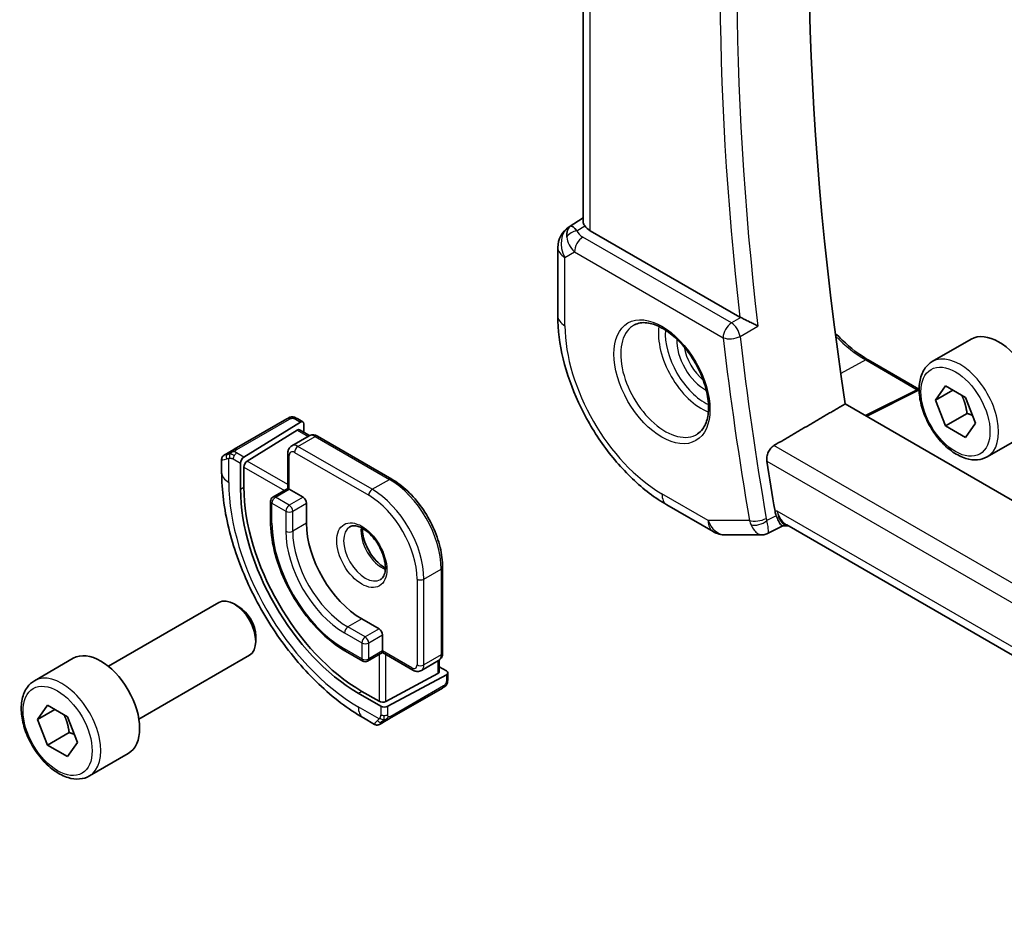
# Model space of a CAD drawing. Units: millimetres. Extents: x 22 to 2408, y 12 to 434.
# Drawn here: x 345 to 386, y 176 to 213 of the extents above; entities that cross this region are included whole.
import ezdxf

# ---------------------------------------------------------------- set-up
doc = ezdxf.new("R2010")
doc.units = ezdxf.units.MM
doc.header["$LTSCALE"] = 1.5
doc.layers.add('Visible (ISO)', color=7, linetype='Continuous', lineweight=35)
doc.layers.add('Visible Narrow (ISO)', color=7, linetype='Continuous', lineweight=25)

msp = doc.modelspace()

# ---------------------------------------------------------------- linework, layer by layer
at = {"layer": 'Visible (ISO)'}
for p, q in [((368.3939, 230.4695), (368.394, 204.2951)), ((367.8211, 204.0758), (368.394, 204.4404)), ((374.8089, 200.3843), (368.6869, 203.9188)), ((367.358, 203.2321), (367.358, 200.4345)), ((382.694, 198.5598), (384.285, 199.4784)), ((380.0654, 198.6329), (382.1365, 197.4372)), ((382.1549, 197.4463), (379.9588, 196.3496)), ((382.8258, 196.9806), (383.234, 197.5614)), ((383.5329, 197.3888), (382.8258, 196.9806)), ((383.234, 197.5614), (384.0505, 197.09)), ((405.7403, 181.4646), (379.1284, 196.829)), ((383.234, 195.9284), (382.8258, 196.9806)), ((384.0505, 197.09), (384.4587, 196.0378)), ((384.1179, 196.4387), (383.234, 195.9284)), ((356.2656, 196.2164), (354.1078, 194.9706)), ((354.5019, 194.6487), (356.8221, 196.0852)), ((356.2656, 196.2164), (356.2675, 196.2175)), ((356.7101, 196.2175), (356.9186, 196.0971)), ((356.9586, 196.0064), (356.9586, 195.6658)), ((384.4587, 196.0378), (384.0505, 195.457)), ((354.6384, 194.4882), (356.6856, 195.7557)), ((356.7822, 195.7677), (357.1918, 195.5311)), ((384.0505, 195.457), (383.234, 195.9284)), ((384.944, 194.6627), (386.535, 195.5812)), ((356.463, 195.1115), (357.1701, 195.5198)), ((357.5201, 195.5049), (360.5607, 193.7494)), ((353.8558, 194.8251), (353.8559, 194.8252)), ((356.3009, 193.3651), (356.3009, 194.801)), ((353.5917, 194.0253), (353.5917, 194.5546)), ((354.3654, 194.4009), (354.3654, 193.3394)), ((354.5019, 193.4239), (354.5019, 194.2404)), ((356.3009, 193.3651), (355.6938, 193.0146)), ((356.3595, 193.3313), (356.9252, 193.0047)), ((355.5938, 192.8414), (355.5938, 192.0249)), ((357.0666, 192.7597), (357.0666, 191.9432)), ((371.8286, 192.6912), (373.7188, 191.5999)), ((376.5713, 191.8423), (375.9483, 191.5234)), ((376.7851, 191.8423), (376.562, 191.8423)), ((404.7604, 175.6908), (376.7301, 191.874)), ((374.2188, 191.4659), (375.7117, 191.4659)), ((362.6406, 190.1469), (362.6406, 186.636)), ((348.9509, 186.0883), (353.4772, 188.7015)), ((354.2974, 188.5269), (354.1022, 188.6396)), ((359.3293, 188.024), (360.0364, 187.6158)), ((354.9861, 187.3341), (354.9861, 187.1087)), ((360.1779, 187.3709), (360.1779, 186.7177)), ((358.6636, 186.7077), (359.3708, 186.2995)), ((345.9245, 185.4957), (347.5155, 186.4143)), ((350.2009, 183.9233), (354.7272, 186.5365)), ((360.1779, 186.65), (359.5708, 186.2995)), ((361.4214, 185.9321), (360.1779, 186.65)), ((361.7714, 185.9172), (362.4785, 186.3255)), ((362.4992, 186.3386), (362.4992, 185.8655)), ((362.4992, 186.0693), (362.7942, 185.899)), ((362.4406, 185.7879), (360.3193, 184.6487)), ((360.39, 184.4503), (362.7942, 185.7414)), ((362.8527, 185.819), (362.8527, 185.5781)), ((360.4718, 183.948), (362.6295, 185.1937)), ((359.1879, 184.9867), (360.1072, 184.456)), ((360.0364, 184.6544), (359.3293, 185.0626)), ((346.0563, 183.9165), (346.4645, 184.4973)), ((346.7634, 184.3248), (346.0563, 183.9165)), ((346.4645, 184.4973), (347.281, 184.0259)), ((346.4645, 182.8643), (346.0563, 183.9165)), ((347.281, 184.0259), (347.6893, 182.9737)), ((359.8557, 183.7077), (359.395, 183.9737)), ((347.3484, 183.3746), (346.4645, 182.8643)), ((347.281, 182.3929), (346.4645, 182.8643)), ((347.6893, 182.9737), (347.281, 182.3929)), ((348.1745, 181.5986), (349.7655, 182.5172))]:
    msp.add_line(p, q, dxfattribs=at)
for centre, radius, start, end in [((368.358, 203.2321), 1, 122.47427, 180.0001), ((355.7938, 192.8414), 0.2, 120, 180.0001), ((374.2188, 192.4659), 1, 240.0001, 270.00017), ((359.4708, 186.4727), 0.2, 240.0001, 300)]:
    msp.add_arc(centre, radius, start, end, dxfattribs=at)
for centre, major_axis, ratio, start_param, end_param in [((461.4535, 167.5066), (-59.2708, 102.6601), 0.5773503, 0.6309773, 0.9746474), ((368.4096, 203.2619), (0.512, -0.8591), 0.5320645, 3.1691269, 3.9540204), ((368.4096, 203.2619), (-0.5276, 0.8496), 0.1586628, 5.4754841, 6.2603776), ((369.394, 204.3556), (-0.9998, -0.0313), 0.5971332, 0.3619362, 0.7666819), ((375.1597, 200.6029), (0.5, 0.0104), 0.6000038, 3.9224167, 4.0297684), ((385.41, 197.5298), (-1.125, 1.9486), 0.5773503, 3.1415927, 6.2831853), ((356.8221, 195.9219), (-0.0949, -0.1761), 0.5568618, 2.3399171, 3.9107134), ((356.6856, 195.5924), (-0.0949, -0.1761), 0.5568618, 3.1253163, 3.9107134), ((354.4917, 195.1923), (0.8, 0.4619), 0.00001, 2.4896656, 3.1371261), ((354.5019, 194.4854), (0.0949, 0.1761), 0.5568618, 0.7691208, 2.3399171), ((354.6384, 194.3249), (0.0949, 0.1761), 0.5568618, 0.7691208, 2.3399171), ((458.2715, 165.6695), (-59.3494, 102.7962), 0.5773503, 0.9798862, 0.9994587), ((359.1879, 190.5552), (3.41, -5.9063), 0.5773503, 3.9269929, 5.4977892), ((359.3293, 190.6368), (-3.4135, 5.9123), 0.5773503, 0.7854003, 2.3561966), ((356.5009, 193.2496), (-0.2, 0.1155), 0.00001, 5.4977887, 6.283187), ((356.9252, 192.8414), (0.1, -0.1732), 0.5773503, 0.7854003, 2.3561966), ((359.3293, 190.6368), (1.6, -2.7713), 0.5773503, 3.9269929, 5.4977892), ((377.053, 192.8423), (-0.0941, -1.042), 0.7142015, 5.9605086, 5.9638856), ((354.1022, 187.619), (-0.625, 1.0825), 0.5773503, 3.1415927, 6.2831853), ((354.2974, 187.7317), (-0.487, 0.8435), 0.5773503, 3.9269908, 5.4977871), ((360.0364, 187.4525), (0.1, -0.1732), 0.5773503, 0.7854003, 2.3561966), ((348.6405, 184.4657), (-1.125, 1.9486), 0.5773503, 3.1415927, 6.2831853), ((360.1779, 186.881), (0, -0.2309), 0.00001, 5.4977518, 6.2831331), ((362.6527, 185.823), (0.2, -0.0058), 0.5568594, 5.5140624, 7.0848587), ((362.2992, 185.8695), (0.2, -0.0058), 0.5568594, 5.5140624, 6.2994616), ((360.1779, 184.7303), (-0.2, 0.0058), 0.5568594, 0.8016734, 2.3724697), ((360.2486, 184.5319), (-0.2, 0.0058), 0.5568594, 0.8016734, 2.3724697), ((360.7557, 184.3428), (0.9035, 0.6319), 0.0949842, 3.1859187, 3.1915477), ((360.8557, 184.1696), (-0.8, -0.4619), 0.00001, 5.6310232, 6.2899229)]:
    msp.add_ellipse(centre, major_axis=major_axis, ratio=ratio, start_param=start_param, end_param=end_param, dxfattribs=at)
for points, knots in [([(368.4656, 204.1149), (368.4595, 204.1238), (368.4538, 204.1325), (368.4195, 204.1879), (368.4003, 204.2328), (368.3944, 204.2806), (368.394, 204.2879), (368.394, 204.2951)], [0.152481687, 0.152481687, 0.152481687, 0.152481687, 0.157273225, 0.157273225, 0.184075878, 0.184075878, 0.189049653, 0.189049653, 0.189049653, 0.189049653]), ([(367.358, 200.4345), (367.358, 199.8636), (367.4354, 199.2691), (367.7254, 198.0713), (367.9382, 197.468), (368.4785, 196.2973), (368.806, 195.7301), (369.5497, 194.6769), (369.9657, 194.1909), (370.8581, 193.3409), (371.3343, 192.9766), (371.8286, 192.6912)], [3.1415927, 3.1415927, 3.1415927, 3.1415927, 3.4557519, 3.4557519, 3.7699112, 3.7699112, 4.0840704, 4.0840704, 4.3982297, 4.3982297, 4.712389, 4.712389, 4.712389, 4.712389]), ([(370.5, 200.0651), (370.6416, 200.1391), (370.8119, 200.1691), (371.1768, 200.1269), (371.3621, 200.069), (371.7378, 199.8782), (371.9276, 199.7488), (372.297, 199.4281), (372.4766, 199.2367), (372.8062, 198.8104), (372.9559, 198.5753), (373.2089, 198.0862), (373.3119, 197.8323), (373.4606, 197.3339), (373.5064, 197.0895), (373.5383, 196.6374), (373.5248, 196.4297), (373.4454, 196.0701), (373.3794, 195.9193), (373.2327, 195.7164), (373.1607, 195.6484), (373.0797, 195.5968)], [3.9516881, 3.9516881, 3.9516881, 3.9516881, 4.332074, 4.332074, 4.652062, 4.652062, 4.9590258, 4.9590258, 5.2674643, 5.2674643, 5.5779266, 5.5779266, 5.8888214, 5.8888214, 6.198385, 6.198385, 6.5056132, 6.5056132, 6.815372, 6.815372, 7.0438904, 7.0438904, 7.0438904, 7.0438904]), ([(375.5483, 200.0153), (375.5476, 200.0157), (375.5469, 200.016), (375.5021, 200.0389), (375.4524, 200.0647), (375.346, 200.1197), (375.2885, 200.1494), (375.1491, 200.2196), (375.0794, 200.2533), (374.9925, 200.2954), (374.962, 200.3101), (374.9032, 200.3382), (374.8752, 200.3514), (374.8491, 200.3635)], [-0.00035532, -0.00035532, -0.00035532, -0.00035532, 0, 0, 0.02192214, 0.02192214, 0.04343126, 0.04343126, 0.07161109, 0.07161109, 0.08704235, 0.08704235, 0.10220798, 0.10220798, 0.10220798, 0.10220798]), ([(378.7199, 199.7284), (378.813, 199.6288), (378.9078, 199.533), (379.3462, 199.1146), (379.7048, 198.8418), (380.0617, 198.635), (380.0636, 198.634), (380.0654, 198.6329)], [4.30877988, 4.30877988, 4.30877988, 4.30877988, 4.39681895, 4.39681895, 4.71078875, 4.71078875, 4.71238898, 4.71238898, 4.71238898, 4.71238898]), ([(384.944, 194.6627), (384.8226, 194.5926), (384.6851, 194.5513), (384.3885, 194.5263), (384.2286, 194.5471), (383.8907, 194.6503), (383.7124, 194.7405), (383.3632, 194.9811), (383.1928, 195.1338), (382.8805, 195.4819), (382.7386, 195.677), (382.4956, 196.0907), (382.3942, 196.3091), (382.2414, 196.7502), (382.1901, 196.9728), (382.1451, 197.4038), (382.1517, 197.6121), (382.2303, 197.9892), (382.3008, 198.1597), (382.4845, 198.4065), (382.5821, 198.4952), (382.694, 198.5598)], [2.3561945, 2.3561945, 2.3561945, 2.3561945, 2.6212253, 2.6212253, 2.9101907, 2.9101907, 3.2382365, 3.2382365, 3.5772994, 3.5772994, 3.913763, 3.913763, 4.248615, 4.248615, 4.5848434, 4.5848434, 4.9238487, 4.9238487, 5.2535418, 5.2535418, 5.4977871, 5.4977871, 5.4977871, 5.4977871]), ([(356.325, 196.2508), (356.3248, 196.2506), (356.3245, 196.2505), (356.3243, 196.2503), (356.3229, 196.2495), (356.3209, 196.2484), (356.3184, 196.2469), (356.3158, 196.2455), (356.3127, 196.2436), (356.3092, 196.2416), (356.3059, 196.2397), (356.3024, 196.2377), (356.2983, 196.2354), (356.2936, 196.2326), (356.2879, 196.2293), (356.282, 196.2259), (356.2773, 196.2232), (356.2724, 196.2204), (356.2675, 196.2175)], [0.62815087, 0.62815087, 0.62815087, 0.62815087, 0.6426242, 0.6426242, 0.6426242, 0.71336021, 0.71336021, 0.71336021, 0.78457822, 0.78457822, 0.78457822, 0.85049403, 0.85049403, 0.85049403, 0.92879556, 0.92879556, 0.92879556, 0.99195257, 0.99195257, 0.99195257, 0.99195257]), ([(356.325, 196.2508), (356.3256, 196.2511), (356.326, 196.2513), (356.3264, 196.2516), (356.3266, 196.2516), (356.3266, 196.2517), (356.3267, 196.2517), (356.3267, 196.2517), (356.3267, 196.2517), (356.3268, 196.2518), (356.3268, 196.2518), (356.3268, 196.2518), (356.3268, 196.2518), (356.3269, 196.2519), (356.3271, 196.252), (356.3279, 196.2524), (356.3286, 196.2528), (356.33, 196.2536), (356.3307, 196.254), (356.3335, 196.2555), (356.3356, 196.2567), (356.3441, 196.2611), (356.3506, 196.2643), (356.3773, 196.2763), (356.3986, 196.2839), (356.4298, 196.2915), (356.4396, 196.2934), (356.4546, 196.2951), (356.4597, 196.2954), (356.4701, 196.2959), (356.4754, 196.2959), (356.4805, 196.2958)], [0, 0, 0, 0, 0.001225686, 0.001225686, 0.002144533, 0.002144533, 0.002316758, 0.002316758, 0.002446016, 0.002446016, 0.002461348, 0.002461348, 0.002476774, 0.002476774, 0.002523391, 0.002523391, 0.002771063, 0.002771063, 0.003016007, 0.003016007, 0.003750915, 0.003750915, 0.005958455, 0.005958455, 0.012621826, 0.012621826, 0.015636335, 0.015636335, 0.017172224, 0.017172224, 0.018766161, 0.018766161, 0.018766161, 0.018766161]), ([(356.5057, 196.2942), (356.5282, 196.2916), (356.5498, 196.2865), (356.5965, 196.2718), (356.6211, 196.2617), (356.667, 196.2406), (356.6889, 196.2298), (356.7101, 196.2175)], [0, 0, 0, 0, 0.007031888, 0.007031888, 0.01617014, 0.01617014, 0.024232946, 0.024232946, 0.024232946, 0.024232946]), ([(357.1701, 195.5198), (357.1937, 195.5334), (357.2191, 195.5437), (357.2705, 195.5571), (357.2965, 195.5603), (357.3468, 195.5609), (357.3711, 195.5583), (357.4174, 195.5489), (357.4394, 195.5421), (357.4813, 195.5256), (357.5012, 195.5158), (357.5201, 195.5049)], [0.78540027, 0.78540027, 0.78540027, 0.78540027, 0.94247948, 0.94247948, 1.09955869, 1.09955869, 1.2566379, 1.2566379, 1.41371711, 1.41371711, 1.57079633, 1.57079633, 1.57079633, 1.57079633]), ([(353.9725, 194.8925), (353.9626, 194.8868), (353.9527, 194.8811), (353.943, 194.8755), (353.9336, 194.8701), (353.9243, 194.8647), (353.9152, 194.8595), (353.9067, 194.8546), (353.8988, 194.85), (353.8916, 194.8458), (353.8843, 194.8416), (353.8777, 194.8378), (353.8719, 194.8344), (353.866, 194.831), (353.8607, 194.828), (353.8559, 194.8252)], [0.5, 0.5, 0.5, 0.5, 0.60524772, 0.60524772, 0.60524772, 0.707891, 0.707891, 0.707891, 0.80414857, 0.80414857, 0.80414857, 0.90207429, 0.90207429, 0.90207429, 1, 1, 1, 1]), ([(354.1078, 194.9706), (354.095, 194.9633), (354.0818, 194.9556), (354.0675, 194.9474), (354.0534, 194.9392), (354.0382, 194.9305), (354.0225, 194.9214), (354.0056, 194.9116), (353.9881, 194.9015), (353.9725, 194.8925)], [0, 0, 0, 0, 0.16464555, 0.16464555, 0.16464555, 0.3268563, 0.3268563, 0.3268563, 0.5, 0.5, 0.5, 0.5]), ([(356.463, 195.1115), (356.4395, 195.0979), (356.4178, 195.081), (356.3805, 195.0432), (356.3647, 195.0223), (356.3391, 194.9791), (356.3292, 194.9568), (356.3142, 194.912), (356.309, 194.8895), (356.3024, 194.845), (356.3009, 194.8229), (356.3009, 194.801)], [5.49778504, 5.49778504, 5.49778504, 5.49778504, 5.65486509, 5.65486509, 5.81194515, 5.81194515, 5.9690252, 5.9690252, 6.12610525, 6.12610525, 6.28318531, 6.28318531, 6.28318531, 6.28318531]), ([(375.9212, 194.4839), (375.9126, 194.539), (375.9123, 194.6025), (375.9317, 194.7318), (375.9518, 194.7976), (376.0042, 194.9125), (376.0398, 194.9694), (376.1197, 195.0607), (376.163, 195.0967), (376.2057, 195.1216)], [-0.075592655, -0.075592655, -0.075592655, -0.075592655, -0.056850513, -0.056850513, -0.03776481, -0.03776481, -0.018882405, -0.018882405, -0.00140922, -0.00140922, -0.00140922, -0.00140922]), ([(353.5915, 194.5569), (353.5915, 194.5782), (353.595, 194.5999), (353.6084, 194.6403), (353.6185, 194.6596), (353.6437, 194.6932), (353.6589, 194.7081), (353.6784, 194.722), (353.681, 194.7238), (353.6849, 194.7263), (353.6862, 194.7271), (353.6882, 194.7283), (353.6889, 194.7288), (353.6899, 194.7294), (353.6903, 194.7296), (353.6907, 194.7298), (353.6908, 194.7299), (353.691, 194.73), (353.6911, 194.7301), (353.6912, 194.7301), (353.6913, 194.7302), (353.6915, 194.7303), (353.6915, 194.7303), (353.6915, 194.7303)], [0, 0, 0, 0, 0.006416139, 0.006416139, 0.012779804, 0.012779804, 0.019022828, 0.019022828, 0.01995521, 0.01995521, 0.020423131, 0.020423131, 0.020659229, 0.020659229, 0.020783971, 0.020783971, 0.020824799, 0.020824799, 0.020863848, 0.020863848, 0.020900251, 0.020900251, 0.021020006, 0.021020006, 0.021020006, 0.021020006]), ([(359.395, 183.9737), (358.7611, 184.3397), (358.1454, 184.8101), (356.9876, 185.913), (356.4457, 186.5456), (355.4762, 187.9187), (355.0488, 188.659), (354.3444, 190.1851), (354.0675, 190.9707), (353.6912, 192.5249), (353.5917, 193.2933), (353.5917, 194.0253)], [4.712389, 4.712389, 4.712389, 4.712389, 5.0265482, 5.0265482, 5.3407075, 5.3407075, 5.6548668, 5.6548668, 5.969026, 5.969026, 6.2831853, 6.2831853, 6.2831853, 6.2831853]), ([(360.5607, 193.7494), (360.7837, 193.6207), (361.0031, 193.4534), (361.4178, 193.0584), (361.613, 192.8307), (361.9627, 192.3355), (362.117, 192.0681), (362.3711, 191.5177), (362.4707, 191.2347), (362.6054, 190.6781), (362.6406, 190.4045), (362.6406, 190.1469)], [1.5707963, 1.5707963, 1.5707963, 1.5707963, 1.8849556, 1.8849556, 2.1991149, 2.1991149, 2.5132741, 2.5132741, 2.8274334, 2.8274334, 3.1415927, 3.1415927, 3.1415927, 3.1415927]), ([(355.5938, 192.0249), (355.5938, 191.6476), (355.6454, 191.2448), (355.8442, 190.4235), (355.9914, 190.0051), (356.3674, 189.1907), (356.5959, 188.7948), (357.1133, 188.062), (357.402, 187.7252), (358.0139, 187.1424), (358.3369, 186.8964), (358.6636, 186.7077)], [0, 0, 0, 0, 0.3141593, 0.3141593, 0.6283185, 0.6283185, 0.9424778, 0.9424778, 1.2566371, 1.2566371, 1.5707963, 1.5707963, 1.5707963, 1.5707963]), ([(376.562, 191.8423), (376.5474, 191.8423), (376.5308, 191.8502), (376.4749, 191.9), (376.4344, 191.9622), (376.3679, 192.0928), (376.3367, 192.1643), (376.3041, 192.2497)], [0.05251212, 0.05251212, 0.05251212, 0.05251212, 0.08191503, 0.08191503, 0.13915863, 0.13915863, 0.18409316, 0.18409316, 0.18409316, 0.18409316]), ([(358.8457, 191.801), (358.8799, 191.8208), (358.9183, 191.8338), (359.0333, 191.8477), (359.1204, 191.8376), (359.299, 191.7717), (359.3858, 191.7254), (359.5611, 191.6006), (359.6496, 191.5222), (359.8188, 191.3394), (359.8994, 191.2345), (360.0429, 191.0091), (360.1055, 190.8886), (360.2056, 190.6457), (360.243, 190.5234), (360.2895, 190.2921), (360.2988, 190.183), (360.2919, 189.9904), (360.2759, 189.9069), (360.2259, 189.7692), (360.1917, 189.717), (360.1354, 189.6622), (360.1163, 189.6478), (360.0957, 189.636)], [0.7854003, 0.7854003, 0.7854003, 0.7854003, 1.0266427, 1.0266427, 1.3920568, 1.3920568, 1.6868121, 1.6868121, 1.9817103, 1.9817103, 2.2814443, 2.2814443, 2.583663, 2.583663, 2.8850201, 2.8850201, 3.18235, 3.18235, 3.4754603, 3.4754603, 3.7819311, 3.7819311, 3.9269929, 3.9269929, 3.9269929, 3.9269929]), ([(359.3527, 191.7394), (359.3519, 191.6941), (359.3538, 191.6463), (359.3688, 191.4895), (359.3924, 191.3737), (359.4661, 191.1357), (359.5166, 191.0135), (359.6401, 190.7766), (359.7132, 190.662), (359.8735, 190.4539), (359.9607, 190.3604), (360.1318, 190.2097), (360.2154, 190.1504), (360.2959, 190.1058)], [6.2625477, 6.2625477, 6.2625477, 6.2625477, 6.3991969, 6.3991969, 6.6940951, 6.6940951, 6.9938291, 6.9938291, 7.2960477, 7.2960477, 7.5974049, 7.5974049, 7.8746151, 7.8746151, 7.8746151, 7.8746151]), ([(375.9478, 191.5235), (375.9, 191.4992), (375.8473, 191.482), (375.7672, 191.4692), (375.7399, 191.467), (375.7129, 191.4669)], [0, 0, 0, 0, 0.016673271, 0.016673271, 0.025141583, 0.025141583, 0.025141583, 0.025141583]), ([(362.6406, 186.636), (362.6406, 186.6141), (362.6391, 186.592), (362.6325, 186.5475), (362.6273, 186.525), (362.6123, 186.4802), (362.6024, 186.4579), (362.5768, 186.4146), (362.561, 186.3938), (362.5237, 186.3559), (362.502, 186.3391), (362.4785, 186.3255)], [3.14159265, 3.14159265, 3.14159265, 3.14159265, 3.29867271, 3.29867271, 3.45575276, 3.45575276, 3.61283281, 3.61283281, 3.76991287, 3.76991287, 3.92699292, 3.92699292, 3.92699292, 3.92699292]), ([(361.4214, 185.9321), (361.4403, 185.9211), (361.4602, 185.9114), (361.5021, 185.8948), (361.5241, 185.8881), (361.5704, 185.8787), (361.5947, 185.8761), (361.645, 185.8767), (361.671, 185.8799), (361.7224, 185.8933), (361.7478, 185.9036), (361.7714, 185.9172)], [1.57079633, 1.57079633, 1.57079633, 1.57079633, 1.72787554, 1.72787554, 1.88495475, 1.88495475, 2.04203396, 2.04203396, 2.19911318, 2.19911318, 2.35619239, 2.35619239, 2.35619239, 2.35619239]), ([(348.1745, 181.5986), (348.0531, 181.5285), (347.9156, 181.4872), (347.619, 181.4622), (347.4591, 181.483), (347.1212, 181.5862), (346.9429, 181.6764), (346.5937, 181.9171), (346.4233, 182.0697), (346.111, 182.4178), (345.9691, 182.613), (345.7261, 183.0267), (345.6247, 183.245), (345.4719, 183.6861), (345.4206, 183.9088), (345.3756, 184.3397), (345.3823, 184.548), (345.4608, 184.9251), (345.5313, 185.0957), (345.715, 185.3425), (345.8126, 185.4311), (345.9245, 185.4957)], [2.3561945, 2.3561945, 2.3561945, 2.3561945, 2.6212253, 2.6212253, 2.9101907, 2.9101907, 3.2382365, 3.2382365, 3.5772994, 3.5772994, 3.913763, 3.913763, 4.248615, 4.248615, 4.5848434, 4.5848434, 4.9238487, 4.9238487, 5.2535418, 5.2535418, 5.4977871, 5.4977871, 5.4977871, 5.4977871]), ([(362.6295, 185.1937), (362.6423, 185.2011), (362.6554, 185.2087), (362.6656, 185.2146), (362.6757, 185.2204), (362.683, 185.2246), (362.687, 185.2269), (362.6913, 185.2294), (362.6919, 185.2297), (362.6898, 185.2285)], [0, 0, 0, 0, 0.16464555, 0.16464555, 0.16464555, 0.3268563, 0.3268563, 0.3268563, 0.5, 0.5, 0.5, 0.5]), ([(362.8058, 185.3399), (362.8023, 185.3336), (362.7983, 185.327), (362.7896, 185.3141), (362.7847, 185.3078), (362.771, 185.2917), (362.7613, 185.2822), (362.7378, 185.2613), (362.7236, 185.2502), (362.7052, 185.2379), (362.7014, 185.2355), (362.6956, 185.232), (362.6935, 185.2307), (362.6915, 185.2295), (362.6914, 185.2294), (362.6913, 185.2294), (362.6912, 185.2294), (362.6912, 185.2293), (362.6911, 185.2293), (362.691, 185.2292), (362.691, 185.2292), (362.691, 185.2292), (362.691, 185.2292), (362.691, 185.2292), (362.6909, 185.2292), (362.6908, 185.2291), (362.6906, 185.229), (362.6902, 185.2287), (362.69, 185.2286), (362.6898, 185.2285)], [0, 0, 0, 0, 0.002283675, 0.002283675, 0.00465528, 0.00465528, 0.008696484, 0.008696484, 0.014097621, 0.014097621, 0.015457648, 0.015457648, 0.016188944, 0.016188944, 0.016229985, 0.016229985, 0.016244161, 0.016244161, 0.016272892, 0.016272892, 0.016387113, 0.016387113, 0.016503252, 0.016503252, 0.016851655, 0.016851655, 0.017897246, 0.017897246, 0.018453085, 0.018453085, 0.018453085, 0.018453085]), ([(360.3361, 183.8696), (360.3431, 183.8737), (360.3504, 183.8779), (360.3577, 183.8821), (360.3649, 183.8862), (360.3722, 183.8905), (360.3793, 183.8946), (360.3865, 183.8987), (360.3935, 183.9027), (360.4002, 183.9066), (360.407, 183.9106), (360.4135, 183.9143), (360.4196, 183.9179), (360.4253, 183.9211), (360.4306, 183.9242), (360.4359, 183.9272), (360.4421, 183.9308), (360.4487, 183.9346), (360.455, 183.9383), (360.4607, 183.9416), (360.4661, 183.9447), (360.4718, 183.948)], [0.5, 0.5, 0.5, 0.5, 0.57172447, 0.57172447, 0.57172447, 0.6426242, 0.6426242, 0.6426242, 0.71336021, 0.71336021, 0.71336021, 0.78457822, 0.78457822, 0.78457822, 0.85049403, 0.85049403, 0.85049403, 0.92879556, 0.92879556, 0.92879556, 1, 1, 1, 1]), ([(360.0557, 183.7077), (360.0542, 183.7069), (360.0526, 183.706), (360.0498, 183.7045), (360.0485, 183.7038), (360.0432, 183.7011), (360.0392, 183.6992), (360.0229, 183.6922), (360.0101, 183.6882), (359.9757, 183.681), (359.9533, 183.6799), (359.9109, 183.6851), (359.8902, 183.6911), (359.8663, 183.7024), (359.8614, 183.7049), (359.8566, 183.7077)], [0, 0, 0, 0, 0.000530174, 0.000530174, 0.000972243, 0.000972243, 0.002299104, 0.002299104, 0.006297009, 0.006297009, 0.01283644, 0.01283644, 0.019127754, 0.019127754, 0.020776838, 0.020776838, 0.020776838, 0.020776838]), ([(360.2199, 183.8025), (360.1871, 183.7836), (360.1589, 183.7673), (360.1117, 183.74), (360.093, 183.7293), (360.0801, 183.7218)], [0.010697623, 0.010697623, 0.010697623, 0.010697623, 0.027046431, 0.027046431, 0.044683095, 0.044683095, 0.044683095, 0.044683095]), ([(360.2199, 183.8025), (360.2233, 183.8045), (360.2268, 183.8065), (360.2306, 183.8087), (360.2345, 183.8109), (360.2387, 183.8134), (360.2434, 183.8161), (360.248, 183.8188), (360.2532, 183.8217), (360.2587, 183.8249), (360.2642, 183.8281), (360.2701, 183.8315), (360.2762, 183.835), (360.2824, 183.8386), (360.2888, 183.8423), (360.2953, 183.8461), (360.3018, 183.8498), (360.3085, 183.8537), (360.3152, 183.8576), (360.3221, 183.8615), (360.329, 183.8655), (360.3361, 183.8696)], [0, 0, 0, 0, 0.071275, 0.071275, 0.071275, 0.14246065, 0.14246065, 0.14246065, 0.21364074, 0.21364074, 0.21364074, 0.28489899, 0.28489899, 0.28489899, 0.35632005, 0.35632005, 0.35632005, 0.42799051, 0.42799051, 0.42799051, 0.5, 0.5, 0.5, 0.5])]:
    msp.add_open_spline(points, degree=3, knots=knots, dxfattribs=at)
for points, weights in [([(383.8987, 197.1776), (384.0563, 196.8628), (384.1179, 196.4387)], [1.06693608051, 1.10573231101, 1]), ([(384.1179, 196.4387), (384.2349, 196.4014), (384.3329, 196.3622)], [1, 1.0307196426, 1.04923898582]), ([(347.1293, 184.1135), (347.2868, 183.7987), (347.3484, 183.3746)], [1.06693608051, 1.10573231101, 1]), ([(347.3484, 183.3746), (347.4654, 183.3373), (347.5634, 183.2982)], [1, 1.0307196426, 1.04923898582])]:
    msp.add_rational_spline(points, weights, degree=2, dxfattribs=at)
for points, degree in [([(376.2057, 195.1216), (377.6678, 195.9757), (379.1284, 196.829)], 2), ([(356.4805, 196.2958), (356.4805, 196.2958), (356.4805, 196.2958), (356.4805, 196.2958)], 3), ([(356.4805, 196.2958), (356.4886, 196.2957), (356.4972, 196.2951), (356.5057, 196.2942)], 3), ([(356.5057, 196.2942), (356.5057, 196.2942), (356.5057, 196.2942), (356.5057, 196.2942)], 3), ([(376.2544, 192.434), (376.2651, 192.3709), (376.2817, 192.3083), (376.3041, 192.2497)], 3), ([(375.7117, 191.4659), (375.7121, 191.4659), (375.7124, 191.4659), (375.7128, 191.4659)], 3), ([(375.948, 191.5231), (375.9481, 191.5232), (375.9483, 191.5232), (375.9484, 191.5233)], 3), ([(362.8527, 185.5781), (362.8527, 185.5053), (362.8481, 185.434), (362.8172, 185.363)], 3), ([(362.8062, 185.3406), (362.8061, 185.3403), (362.806, 185.3401), (362.8058, 185.3399)], 3), ([(362.8172, 185.363), (362.8138, 185.3553), (362.81, 185.3476), (362.8062, 185.3406)], 3), ([(362.8172, 185.363), (362.8172, 185.363), (362.8172, 185.363), (362.8172, 185.363)], 3), ([(360.1215, 183.7457), (360.1041, 183.7357), (360.0903, 183.7277), (360.0801, 183.7218)], 3)]:
    msp.add_open_spline(points, degree=degree, dxfattribs=at)
at = {"layer": 'Visible Narrow (ISO)'}
for p, q in [((368.6869, 203.9188), (368.6868, 230.3004)), ((367.8336, 204.0834), (368.394, 204.44)), ((368.394, 204.4363), (367.8852, 204.1132)), ((367.8852, 204.1132), (367.8336, 204.0834)), ((368.1424, 203.9096), (368.4656, 204.1149)), ((374.4701, 200.1427), (368.3851, 203.6558)), ((367.6509, 202.8239), (368.0439, 203.0508)), ((367.6509, 200.0262), (367.6509, 202.8239)), ((368.0439, 203.0508), (374.1289, 199.5377)), ((374.8491, 200.3635), (374.4701, 200.1427)), ((374.8198, 199.591), (375.5483, 200.0153)), ((379.9703, 198.6258), (378.9454, 198.0754)), ((379.9703, 198.6258), (382.0789, 197.4084)), ((382.1552, 197.3865), (380.0145, 196.3174)), ((354.2078, 194.9607), (356.3656, 196.2065)), ((356.6101, 196.2076), (356.8221, 196.0852)), ((356.6856, 195.7557), (357.1323, 195.4979)), ((356.713, 195.0867), (357.4201, 195.495)), ((357.4201, 195.495), (360.4607, 193.7395)), ((354.5019, 194.6487), (354.2059, 194.8196)), ((356.5716, 194.8418), (359.6122, 193.0863)), ((359.7536, 193.3313), (356.713, 195.0867)), ((405.2625, 178.3457), (376.2057, 195.1216)), ((353.8846, 193.617), (353.8846, 194.6017)), ((354.0645, 194.5746), (354.3654, 194.4009)), ((356.3009, 193.5284), (354.6384, 194.4882)), ((356.3595, 193.3313), (356.3595, 194.7193)), ((375.9212, 194.4839), (405.1339, 177.618)), ((354.5019, 194.2404), (356.1595, 193.2834)), ((359.7536, 193.3313), (360.4607, 193.7395)), ((354.3654, 193.3394), (354.5019, 193.4239)), ((355.7938, 193.0047), (356.3595, 193.3313)), ((373.5117, 192.0577), (371.6215, 193.149)), ((355.6524, 191.9432), (355.6524, 192.7597)), ((355.6524, 192.7597), (356.2181, 192.4331)), ((356.3595, 192.6781), (355.7938, 193.0047)), ((356.9252, 193.0047), (356.3595, 192.6781)), ((356.5009, 192.4331), (357.0666, 192.7597)), ((356.2181, 192.4331), (356.2181, 191.6166)), ((356.5009, 191.6166), (356.5009, 192.4331)), ((376.3459, 192.434), (376.2544, 192.434)), ((404.8222, 175.9933), (376.3459, 192.434)), ((357.0666, 191.9432), (356.5009, 191.6166)), ((375.204, 192.0577), (373.5117, 192.0577)), ((376.3041, 192.2497), (375.9152, 192.0505)), ((361.8749, 189.6571), (362.582, 190.0653)), ((362.582, 190.0653), (362.582, 186.5544)), ((361.5921, 189.6571), (361.5921, 186.1461)), ((361.8749, 186.1461), (361.8749, 189.6571)), ((359.3293, 188.024), (358.7636, 187.6975)), ((359.4708, 187.2892), (358.7636, 187.6975)), ((360.0364, 187.6158), (359.4708, 187.2892)), ((358.6222, 187.4525), (359.3293, 187.0443)), ((359.6122, 187.0443), (360.1779, 187.3709)), ((359.3293, 186.3911), (358.6222, 186.7993)), ((359.3293, 187.0443), (359.3293, 186.3911)), ((359.6122, 186.3911), (359.6122, 187.0443)), ((360.1779, 186.7177), (359.6122, 186.3911)), ((361.3799, 186.0236), (360.1779, 186.7177)), ((360.0364, 186.5684), (360.0364, 184.6544)), ((360.3193, 184.6487), (360.3193, 186.5684)), ((362.582, 186.5544), (361.8749, 186.1461)), ((362.4406, 186.3036), (362.4406, 185.7879)), ((362.7942, 185.7414), (362.7942, 185.4965)), ((362.671, 185.2853), (360.5132, 184.0395)), ((359.1879, 184.9867), (359.3293, 185.0626)), ((360.0407, 183.9391), (359.1879, 184.4315)), ((360.1072, 184.456), (360.1072, 184.1084)), ((360.39, 184.1084), (360.39, 184.4503))]:
    msp.add_line(p, q, dxfattribs=at)
for centre, major_axis, ratio, start_param, end_param in [((458.6127, 165.8665), (-59.341, 102.7816), 0.5773503, 0.6424181, 0.9283824), ((458.2715, 165.6695), (59.5908, -103.2143), 0.5773503, 3.7903949, 4.0658832), ((368.358, 203.2321), (-0.5, 0.866), 0.8164966, 0.0349036, 1.5707934), ((368.358, 203.2321), (-0.5369, 0.8436), 0.5887403, 6.2582576, 6.2831853), ((368.1547, 203.5087), (-0.4754, -0.155), 0.7901778, 4.4853293, 5.5235841), ((368.7634, 203.4662), (-0.9857, 0.4746), 0.6941216, 0.3777353, 1.1287315), ((368.3975, 203.2549), (-0.25, -0.433), 0.5773515, 3.9618964, 5.4977861), ((368.751, 203.867), (0.6144, -0.1512), 0.5276279, 3.4587635, 4.2097597), ((368.358, 203.2321), (-1, 0), 0.5773491, 0, 0.7853971), ((368.358, 200.4345), (-1, 0), 0.5773491, 0, 0.7853971), ((371.6215, 197.7338), (-2.8076, 4.863), 0.5773503, 0.7854003, 2.3561966), ((371.758, 197.8126), (1.2903, -2.2348), 0.5773503, 3.1168974, 6.3078805), ((374.4824, 199.7418), (-0.25, -0.433), 0.5773515, 3.9618964, 5.4977861), ((374.4824, 199.7418), (-0.2517, 0.432), 0.5391514, 4.0685662, 5.4950716), ((373.2528, 198.6756), (1.2534, -2.1709), 0.5773503, 3.7746845, 5.6500935), ((373.3893, 198.7544), (-1.1534, 1.9978), 0.5773503, 0.7013592, 2.4402335), ((379.9703, 202.554), (2.4055, -4.1665), 0.5773503, 5.1264686, 5.4977892), ((373.3893, 198.7544), (0.8228, -1.4251), 0.5773503, 3.8831868, 5.5415912), ((374.4824, 199.7418), (0.4966, 0.0579), 0.4890216, 3.8649336, 5.4008233), ((457.5644, 165.2613), (59.6083, -103.2446), 0.5773503, 4.0702288, 4.1418561), ((457.9056, 165.4583), (-59.3584, 102.8118), 0.5773503, 0.9286362, 1.0002634), ((373.5258, 198.8332), (-0.7228, 1.252), 0.5773503, 0.9933472, 2.1482455), ((383.819, 196.6112), (1.125, -1.9486), 0.5773503, 0, 3.1415927), ((379.9654, 198.4597), (0.1, 0.1732), 0.5773515, 0, 0.7504905), ((356.3656, 196.0432), (-0.1, 0.1732), 0.5773503, 5.8904883, 6.2831874), ((356.3656, 196.0432), (-0.1, 0.1732), 0.5773503, 5.4977892, 5.8904883), ((356.6101, 196.0443), (0.1, 0.1732), 0.5773515, 6.2831843, 7.0685824), ((357.4201, 195.0867), (-0.25, 0.433), 0.5773503, 5.4977892, 6.2831853), ((357.4201, 195.3317), (0.1, 0.1732), 0.5773515, 0, 0.7853971), ((353.9559, 194.652), (-0.1, 0.1732), 0.8673371, 6.2831819, 7.0215345), ((354.2059, 194.6563), (-0.1, -0.1732), 0.5773515, 3.9269898, 4.7123879), ((354.2078, 194.7974), (-0.1, 0.1732), 0.5773503, 5.8904883, 6.2831874), ((354.2078, 194.7974), (-0.1, 0.1732), 0.5773503, 5.4977892, 5.8904883), ((356.5009, 194.801), (-0.2, 0), 0.5773491, 0, 0.7853971), ((356.5716, 194.5968), (-0.15, 0.2598), 0.5773503, 5.4977892, 7.0685856), ((356.713, 194.6785), (-0.25, 0.433), 0.5773503, 5.4977892, 6.2831853), ((356.713, 194.9234), (-0.1, -0.1732), 0.5773515, 3.9269898, 5.4977861), ((354.5917, 195.0191), (-0.999, -0.4665), 0.0949806, 6.2419815, 6.8909928), ((353.9559, 194.652), (-0.1, 0.1732), 0.8673371, 0.7383492, 1.4767019), ((354.2059, 194.6563), (-0.1, -0.1732), 0.5773515, 4.7123879, 5.4977861), ((354.5917, 194.0253), (-1, 0), 0.5773491, 0, 0.7853971), ((359.1879, 190.5552), (-3.75, 6.4952), 0.5773503, 0.7854003, 2.3561966), ((360.4607, 193.5762), (0.1, 0.1732), 0.5773515, 0, 0.7853971), ((360.4607, 191.29), (1.5, -2.5981), 0.5773503, 0.7854003, 2.3561966), ((359.7536, 193.168), (0.1, 0.1732), 0.5773515, 0.7853971, 2.3561934), ((359.7536, 190.8818), (-1.5, 2.5981), 0.5773503, 3.9269929, 5.4977892), ((372.3286, 193.5572), (-0.5, -0.866), 0.5773515, 5.4977861, 6.2831853), ((355.7938, 192.8414), (-0.2, 0), 0.5773491, 0, 0.7853971), ((355.7938, 192.8414), (0.1, 0.1732), 0.5773515, 0.7853971, 2.3561934), ((355.7938, 192.8414), (-0.1, 0.1732), 0.5773503, 5.4977892, 6.2831853), ((359.6122, 190.8001), (1.4, -2.4249), 0.5773503, 0.7854003, 2.3561966), ((356.3595, 192.5148), (-0.1, -0.1732), 0.5773515, 3.9269898, 5.4977861), ((356.3595, 192.5148), (0.2, 0), 0.5773491, 3.9269898, 5.4977861), ((356.3595, 192.5148), (-0.1, 0.1732), 0.5773503, 3.9269929, 5.4977892), ((377.053, 192.8423), (-0.0941, -1.042), 0.7142015, 5.1784877, 5.9605086), ((377.053, 192.8423), (0.3524, 0.9746), 0.6361439, 2.2174142, 3.2572154), ((355.7938, 192.0249), (-0.2, 0), 0.5773491, 0, 0.7853971), ((358.6222, 190.2286), (-2.1, 3.6373), 0.5773503, 0.7854003, 2.3561966), ((374.2188, 192.4659), (-0.5, -0.866), 0.5773515, 5.4977861, 6.2831853), ((374.2188, 192.4659), (0, -1), 0.7745972, 5.132921, 6.2831853), ((375.5575, 192.2618), (-0.4929, -0.084), 0.440974, 0.6987654, 2.2346552), ((375.9356, 192.4699), (-0.1883, -0.9979), 0.7473405, 5.2738529, 5.4860946), ((375.5824, 192.1696), (-0.4671, -0.1784), 0.5450755, 0.6530014, 2.1375382), ((376.2761, 192.3521), (0.1794, 0.4941), 0.7092931, 2.2465794, 2.4553386), ((356.3595, 191.6983), (-0.2, 0), 0.5773491, 0.7853971, 2.3561934), ((358.6222, 190.2286), (1.7, -2.9445), 0.5773503, 3.9269929, 5.4977892), ((358.7636, 190.3102), (-1.6, 2.7713), 0.5773503, 0.7854003, 2.3561966), ((359.4707, 190.7185), (0.625, -1.0825), 0.5773503, 3.1415927, 6.2831853), ((360.1779, 191.1267), (0.625, -1.0825), 0.5773503, 3.7960135, 5.6287644), ((362.4406, 190.1469), (0.2, 0), 0.5773491, 5.4977861, 6.2831853), ((361.7335, 189.7387), (0.2, 0), 0.5773491, 3.9269898, 5.4977861), ((358.7636, 187.5342), (-0.1, -0.1732), 0.5773515, 3.9269898, 5.4977861), ((359.4708, 187.1259), (-0.1, -0.1732), 0.5773515, 3.9269898, 5.4977861), ((359.4708, 187.1259), (-0.1, 0.1732), 0.5773503, 3.9269929, 5.4977892), ((358.7636, 186.881), (-0.1, -0.1732), 0.5773515, 5.4977861, 6.2831853), ((359.4708, 187.1259), (0.2, 0), 0.5773491, 3.9269898, 5.4977861), ((359.4708, 186.4727), (-0.1, -0.1732), 0.5773515, 5.4977861, 6.2831853), ((359.4708, 186.4727), (-0.2, 0), 0.5773491, 0.7853971, 2.3561934), ((359.4708, 186.4727), (0.1, -0.1732), 0.5773503, 0, 0.7854003), ((362.2285, 186.7585), (0.25, -0.433), 0.5773503, 0, 0.7854003), ((362.4406, 186.636), (0.2, 0), 0.5773491, 5.4977861, 6.2831853), ((361.3799, 186.2686), (0.15, -0.2598), 0.5773503, 5.4977892, 7.0685856), ((361.5214, 186.1053), (-0.1, -0.1732), 0.5773515, 5.4977861, 6.2831853), ((361.7335, 186.2278), (0.2, 0), 0.5773491, 3.9269898, 5.4977861), ((361.5214, 186.3502), (0.25, -0.433), 0.5773503, 0, 0.7854003), ((347.0495, 183.5472), (1.125, -1.9486), 0.5773503, 0, 3.1415927), ((362.6527, 185.5781), (0.2, 0), 0.5773491, 5.4977861, 6.2831843), ((362.5295, 185.3669), (0.1, -0.1732), 0.5773503, 0.0000021, 0.3927012), ((362.5295, 185.3669), (-0.1, 0.1732), 0.5773503, 3.5342938, 3.9269929), ((359.895, 184.8397), (-0.5, -0.866), 0.5773515, 5.4977861, 6.2831853), ((360.7557, 184.3428), (0.9035, 0.6319), 0.0949842, 2.5337848, 3.1859187), ((360.1199, 183.9757), (-0.1, 0.1732), 0.8673371, 1.6648838, 2.4032365), ((360.2486, 184.1901), (0.2, 0), 0.5773491, 3.9269898, 4.7123879), ((360.2486, 184.1901), (0.2, 0), 0.5773491, 4.7123879, 5.4977861), ((360.3718, 184.1212), (0.1, -0.1732), 0.5773503, 0.0000021, 0.3927012), ((360.3718, 184.1212), (0.1, -0.1732), 0.5773503, 0.3927012, 0.7854003), ((360.1199, 183.9757), (0.1, -0.1732), 0.8673371, 5.5448292, 6.2831819)]:
    msp.add_ellipse(centre, major_axis=major_axis, ratio=ratio, start_param=start_param, end_param=end_param, dxfattribs=at)
for centre, major_axis in [((371.6215, 197.7338), (-1.3902, 2.4079)), ((383.6423, 196.5092), (1, -1.7321)), ((359.3293, 190.6368), (0.725, -1.2557)), ((346.8728, 183.4451), (1, -1.7321))]:
    msp.add_ellipse(centre, major_axis=major_axis, ratio=0.5773503, dxfattribs=at)
for points, knots in [([(356.4805, 196.2958), (356.4751, 196.2959), (356.4625, 196.2952), (356.4402, 196.2903), (356.4117, 196.2798), (356.3781, 196.2636), (356.3435, 196.2441), (356.3225, 196.2317), (356.3115, 196.2253)], [0.16540985, 0.16540985, 0.16540985, 0.16540985, 0.28571429, 0.42857143, 0.57142857, 0.71428571, 0.85714286, 1, 1, 1, 1]), ([(356.3656, 196.2065), (356.3696, 196.2089), (356.3738, 196.2113), (356.3782, 196.2137), (356.3826, 196.216), (356.3873, 196.2183), (356.3924, 196.2206), (356.3974, 196.2229), (356.4028, 196.2251), (356.4086, 196.2271), (356.4143, 196.2291), (356.4204, 196.231), (356.4267, 196.2327), (356.433, 196.2343), (356.4396, 196.2357), (356.4462, 196.2369), (356.453, 196.2381), (356.4598, 196.2389), (356.4666, 196.2395), (356.4737, 196.2401), (356.4808, 196.2404), (356.4877, 196.2404)], [0, 0, 0, 0, 0.07187067, 0.07187067, 0.07187067, 0.14250295, 0.14250295, 0.14250295, 0.21256871, 0.21256871, 0.21256871, 0.28268769, 0.28268769, 0.28268769, 0.35348445, 0.35348445, 0.35348445, 0.42564648, 0.42564648, 0.42564648, 0.5, 0.5, 0.5, 0.5]), ([(356.5057, 196.2942), (356.5065, 196.2941), (356.5077, 196.2921), (356.5027, 196.2776), (356.4921, 196.2539), (356.4877, 196.2404)], [0.16918717, 0.16918717, 0.16918717, 0.16918717, 0.33333333, 0.66666667, 1, 1, 1, 1]), ([(356.4877, 196.2404), (356.496, 196.2405), (356.5043, 196.2401), (356.5126, 196.2394), (356.5207, 196.2387), (356.5288, 196.2376), (356.5366, 196.2361), (356.5442, 196.2347), (356.5516, 196.233), (356.5586, 196.2309), (356.5654, 196.2289), (356.5718, 196.2266), (356.5779, 196.2241), (356.5793, 196.2235), (356.5806, 196.2229), (356.5819, 196.2224), (356.5865, 196.2204), (356.5909, 196.2182), (356.595, 196.216), (356.6003, 196.2132), (356.6053, 196.2104), (356.6101, 196.2076)], [0.5, 0.5, 0.5, 0.5, 0.58502424, 0.58502424, 0.58502424, 0.66947181, 0.66947181, 0.66947181, 0.75324782, 0.75324782, 0.75324782, 0.83626522, 0.83626522, 0.83626522, 0.85443497, 0.85443497, 0.85443497, 0.91835525, 0.91835525, 0.91835525, 1, 1, 1, 1]), ([(354.2059, 194.8196), (354.2002, 194.8229), (354.1944, 194.8262), (354.1887, 194.83), (354.1832, 194.8337), (354.1777, 194.8379), (354.1727, 194.8424), (354.1678, 194.8469), (354.1633, 194.8518), (354.1597, 194.8569), (354.1561, 194.8621), (354.1533, 194.8675), (354.1515, 194.873), (354.1497, 194.8786), (354.1489, 194.8843), (354.1491, 194.8899)], [0, 0, 0, 0, 0.10026775, 0.10026775, 0.10026775, 0.19847065, 0.19847065, 0.19847065, 0.29651622, 0.29651622, 0.29651622, 0.39628078, 0.39628078, 0.39628078, 0.5, 0.5, 0.5, 0.5]), ([(354.1491, 194.8899), (354.1493, 194.8994), (354.1522, 194.9092), (354.1575, 194.9181), (354.1627, 194.9269), (354.1701, 194.935), (354.1791, 194.9421), (354.1802, 194.943), (354.1813, 194.9438), (354.1824, 194.9446), (354.1904, 194.9506), (354.1994, 194.9559), (354.2078, 194.9607)], [0.5, 0.5, 0.5, 0.5, 0.6699894, 0.6699894, 0.6699894, 0.83656608, 0.83656608, 0.83656608, 0.85622576, 0.85622576, 0.85622576, 1, 1, 1, 1]), ([(353.7969, 194.5819), (353.7994, 194.5827), (353.8077, 194.585), (353.8185, 194.5878), (353.8254, 194.5895), (353.8333, 194.5916), (353.8414, 194.5934), (353.8498, 194.5953), (353.8583, 194.5969), (353.8657, 194.5983), (353.8748, 194.6001), (353.882, 194.6013), (353.8846, 194.6017)], [0, 0, 0, 0, 0.32158276, 0.32158276, 0.32158276, 0.52551233, 0.52551233, 0.52551233, 0.73736223, 0.73736223, 0.73736223, 0.99938737, 0.99938737, 0.99938737, 0.99938737]), ([(353.8846, 194.6017), (353.8863, 194.6019), (353.8886, 194.6023), (353.8914, 194.6025), (353.8979, 194.6032), (353.9075, 194.6036), (353.9186, 194.6039)], [0.00000016, 0.00000016, 0.00000016, 0.00000016, 0.07789573, 0.07789573, 0.07789573, 0.25827312, 0.25827312, 0.25827312, 0.25827312]), ([(353.9186, 194.6039), (353.927, 194.6041), (353.9363, 194.6042), (353.9462, 194.604), (353.9553, 194.6039), (353.9648, 194.6034), (353.9745, 194.6022), (353.9843, 194.601), (353.9942, 194.599), (354.0038, 194.5966), (354.0146, 194.5939), (354.0248, 194.5907), (354.0339, 194.5877), (354.0478, 194.583), (354.0589, 194.5779), (354.0645, 194.5746)], [0.25827312, 0.25827312, 0.25827312, 0.25827312, 0.39314391, 0.39314391, 0.39314391, 0.51690147, 0.51690147, 0.51690147, 0.64201572, 0.64201572, 0.64201572, 0.78266988, 0.78266988, 0.78266988, 1, 1, 1, 1]), ([(375.9484, 191.5233), (375.9586, 191.5285), (375.9667, 191.5394), (375.9727, 191.5563), (375.978, 191.5712), (375.9815, 191.5908), (375.9829, 191.616), (375.9834, 191.6268), (375.9836, 191.6385), (375.9834, 191.6514), (375.9818, 191.7372), (375.9616, 191.8709), (375.9152, 192.0505)], [-0.061725446, -0.061725446, -0.061725446, -0.061725446, -0.048857019, -0.048857019, -0.048857019, -0.037438355, -0.037438355, -0.037438355, -0.032571346, -0.032571346, -0.032571346, 0, 0, 0, 0]), ([(375.2705, 191.8732), (375.3514, 191.7031), (375.4462, 191.5894), (375.5349, 191.5279), (375.5793, 191.4971), (375.622, 191.4788), (375.6631, 191.4707), (375.6796, 191.4675), (375.6958, 191.4659), (375.7117, 191.4659)], [0, 0, 0, 0, 0.032571346, 0.032571346, 0.032571346, 0.048857019, 0.048857019, 0.048857019, 0.055380895, 0.055380895, 0.055380895, 0.055380895]), ([(362.7942, 185.4965), (362.7942, 185.4899), (362.7941, 185.4832), (362.7937, 185.4759), (362.7933, 185.4687), (362.7925, 185.4609), (362.791, 185.4527), (362.7896, 185.4445), (362.7876, 185.4359), (362.7849, 185.4272), (362.7823, 185.4183), (362.779, 185.4094), (362.7751, 185.4007), (362.7711, 185.3917), (362.7666, 185.3829), (362.7617, 185.3746)], [0, 0, 0, 0, 0.10026775, 0.10026775, 0.10026775, 0.19847065, 0.19847065, 0.19847065, 0.29651622, 0.29651622, 0.29651622, 0.39628078, 0.39628078, 0.39628078, 0.5, 0.5, 0.5, 0.5]), ([(362.8058, 185.3399), (362.8023, 185.3335), (362.788, 185.3135), (362.7415, 185.2746), (362.6861, 185.244), (362.6602, 185.229)], [0.16988049, 0.16988049, 0.16988049, 0.16988049, 0.33333333, 0.66666667, 1, 1, 1, 1]), ([(362.7617, 185.3746), (362.7533, 185.3604), (362.7434, 185.3466), (362.733, 185.3347), (362.7228, 185.323), (362.7121, 185.3131), (362.7014, 185.3049), (362.7002, 185.304), (362.6989, 185.303), (362.6976, 185.3021), (362.6884, 185.2955), (362.6794, 185.2902), (362.671, 185.2853)], [0.5, 0.5, 0.5, 0.5, 0.6699894, 0.6699894, 0.6699894, 0.83656608, 0.83656608, 0.83656608, 0.85622576, 0.85622576, 0.85622576, 1, 1, 1, 1]), ([(362.8172, 185.363), (362.8175, 185.3638), (362.8164, 185.3659), (362.8014, 185.369), (362.7755, 185.3717), (362.7617, 185.3746)], [0.1688471, 0.1688471, 0.1688471, 0.1688471, 0.33333333, 0.66666667, 1, 1, 1, 1]), ([(360.0406, 183.9391), (360.0401, 183.9384), (360.0391, 183.9372), (360.0378, 183.9356), (360.0351, 183.9322), (360.0308, 183.9273), (360.0259, 183.9217), (360.0222, 183.9176), (360.0182, 183.913), (360.0141, 183.9085), (360.0103, 183.9042), (360.0063, 183.8999), (360.0025, 183.896), (359.9983, 183.8917), (359.9944, 183.8877), (359.991, 183.8843), (359.9854, 183.8786), (359.9812, 183.8745), (359.9797, 183.8731)], [0.00000014, 0.00000014, 0.00000014, 0.00000014, 0.09424462, 0.09424462, 0.09424462, 0.29608497, 0.29608497, 0.29608497, 0.44613462, 0.44613462, 0.44613462, 0.58843853, 0.58843853, 0.58843853, 0.74422937, 0.74422937, 0.74422937, 1, 1, 1, 1]), ([(360.0595, 183.9675), (360.0557, 183.9612), (360.0522, 183.9556), (360.0491, 183.951), (360.0455, 183.9455), (360.0425, 183.9415), (360.0406, 183.9391)], [0.74172688, 0.74172688, 0.74172688, 0.74172688, 0.86054632, 0.86054632, 0.86054632, 1, 1, 1, 1]), ([(360.1072, 184.1084), (360.1072, 184.1028), (360.1064, 184.0927), (360.1042, 184.0806), (360.1027, 184.0728), (360.1008, 184.0641), (360.0985, 184.0549), (360.0965, 184.0469), (360.0941, 184.0386), (360.0913, 184.0305), (360.0886, 184.0227), (360.0855, 184.0151), (360.0821, 184.008), (360.0787, 184.0007), (360.0749, 183.9938), (360.0712, 183.9873), (360.0672, 183.9802), (360.0632, 183.9735), (360.0595, 183.9675)], [0, 0, 0, 0, 0.19035453, 0.19035453, 0.19035453, 0.31386322, 0.31386322, 0.31386322, 0.42140608, 0.42140608, 0.42140608, 0.52396797, 0.52396797, 0.52396797, 0.62813475, 0.62813475, 0.62813475, 0.74172688, 0.74172688, 0.74172688, 0.74172688]), ([(360.4228, 184.0239), (360.4186, 184.0263), (360.4147, 184.0292), (360.4112, 184.0327), (360.4078, 184.0361), (360.4047, 184.0401), (360.4021, 184.0444), (360.3994, 184.0488), (360.3973, 184.0536), (360.3956, 184.0586), (360.3939, 184.0637), (360.3927, 184.069), (360.3918, 184.0745), (360.3916, 184.0757), (360.3915, 184.077), (360.3913, 184.0782), (360.3908, 184.0826), (360.3904, 184.087), (360.3902, 184.0915), (360.39, 184.0972), (360.39, 184.1029), (360.39, 184.1084)], [0.5, 0.5, 0.5, 0.5, 0.58502424, 0.58502424, 0.58502424, 0.66947181, 0.66947181, 0.66947181, 0.75324782, 0.75324782, 0.75324782, 0.83626522, 0.83626522, 0.83626522, 0.85443497, 0.85443497, 0.85443497, 0.91835525, 0.91835525, 0.91835525, 1, 1, 1, 1]), ([(360.5132, 184.0395), (360.5091, 184.0372), (360.505, 184.0348), (360.5007, 184.0325), (360.4965, 184.0302), (360.4921, 184.0281), (360.4876, 184.0261), (360.4831, 184.0242), (360.4785, 184.0225), (360.4739, 184.0211), (360.4692, 184.0197), (360.4646, 184.0186), (360.46, 184.018), (360.4554, 184.0173), (360.4509, 184.0171), (360.4466, 184.0173), (360.4422, 184.0175), (360.438, 184.0181), (360.4341, 184.0192), (360.4301, 184.0204), (360.4263, 184.022), (360.4228, 184.0239)], [0, 0, 0, 0, 0.07187067, 0.07187067, 0.07187067, 0.14250295, 0.14250295, 0.14250295, 0.21256871, 0.21256871, 0.21256871, 0.28268769, 0.28268769, 0.28268769, 0.35348445, 0.35348445, 0.35348445, 0.42564648, 0.42564648, 0.42564648, 0.5, 0.5, 0.5, 0.5])]:
    msp.add_open_spline(points, degree=3, knots=knots, dxfattribs=at)
for points in [[(353.953, 194.8214), (353.9431, 194.8159), (353.9235, 194.8047), (353.8924, 194.7852), (353.8565, 194.7624), (353.8142, 194.7382), (353.792, 194.7273), (353.7808, 194.7217)], [(353.953, 194.8214), (353.9413, 194.8034), (353.9233, 194.7668), (353.9063, 194.6868), (353.9115, 194.6282), (353.9186, 194.6039)], [(353.953, 194.8214), (353.9482, 194.8303), (353.9428, 194.8471), (353.9519, 194.8741), (353.9655, 194.8885), (353.9725, 194.8925)], [(353.953, 194.8214), (353.9647, 194.8394), (353.9919, 194.873), (354.0693, 194.9322), (354.1278, 194.9646), (354.1537, 194.9796)], [(353.953, 194.8214), (353.9695, 194.8306), (354.002, 194.8477), (354.0736, 194.8749), (354.1258, 194.8874), (354.1491, 194.8899)], [(353.953, 194.8214), (353.9559, 194.8161), (353.9634, 194.8053), (353.9815, 194.7875), (354.0105, 194.766), (354.0558, 194.7395), (354.0887, 194.7239), (354.1059, 194.714)], [(360.2651, 183.8884), (360.2437, 183.8873), (360.2031, 183.8902), (360.1252, 183.9153), (360.077, 183.9491), (360.0595, 183.9675)], [(360.2651, 183.8884), (360.2582, 183.8843), (360.2443, 183.8762), (360.2223, 183.8638), (360.1982, 183.8515), (360.1712, 183.8372), (360.1416, 183.8204), (360.1141, 183.8036), (360.1002, 183.7941), (360.0927, 183.7892)], [(360.2651, 183.8884), (360.2625, 183.8927), (360.2577, 183.9025), (360.2519, 183.9215), (360.2477, 183.947), (360.2454, 183.9824), (360.2463, 184.0277), (360.2486, 184.0581), (360.2486, 184.0746)], [(360.2651, 183.8884), (360.2813, 183.8981), (360.3125, 183.9177), (360.3721, 183.9661), (360.4089, 184.0051), (360.4228, 184.0239)], [(360.2651, 183.8884), (360.2743, 183.8889), (360.2928, 183.8908), (360.3224, 183.8971), (360.3551, 183.9076), (360.392, 183.9229), (360.4325, 183.9431), (360.4706, 183.9646), (360.4913, 183.9768), (360.5024, 183.9832)], [(360.2651, 183.8884), (360.2704, 183.8798), (360.282, 183.8667), (360.3099, 183.861), (360.3291, 183.8656), (360.3361, 183.8696)]]:
    msp.add_open_spline(points, degree=3, dxfattribs=at)

doc.saveas('drawing.dxf')
